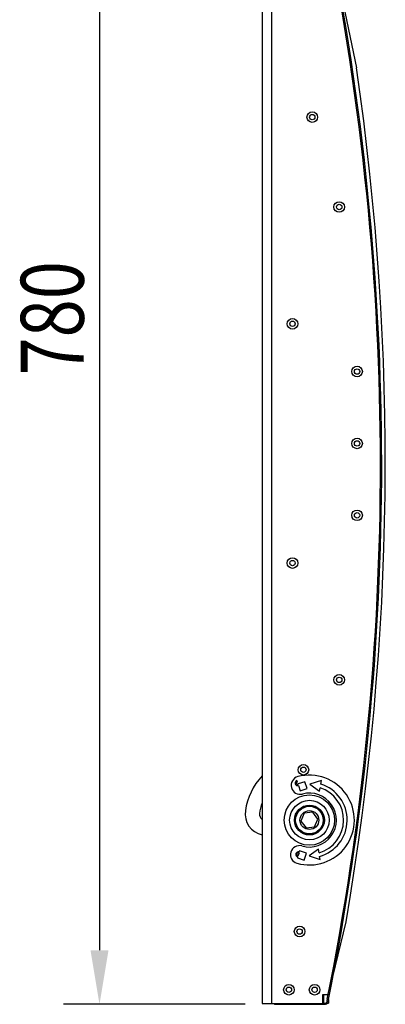
# Model space of a CAD drawing. Extents: x 87 to 4071, y 506 to 2734.
# Drawn here: x 3154 to 3358, y 714 to 1262 of the extents above; entities that cross this region are included whole.
import ezdxf

# ---------------------------------------------------------------- set-up
doc = ezdxf.new("R2010")
doc.units = 0
doc.header["$LTSCALE"] = 23.1
doc.header["$PDMODE"] = 3
doc.header["$PDSIZE"] = 0.3125
doc.layers.get('0').update_dxf_attribs({"linetype": 'CONTINUOUS'})
doc.layers.get('DEFPOINTS').update_dxf_attribs({"linetype": 'CONTINUOUS'})
doc.layers.add('7_ALL_FEATURES', color=7, linetype='CONTINUOUS')
doc.layers.add('AXES', color=7, linetype='CONTINUOUS')
doc.styles.get("Standard").update_dxf_attribs({"font": 'txt', "width": 0.8})
doc.dimstyles.new('DIMSTYLE_1', dxfattribs={"dimtxt": 3.5, "dimasz": 3, "dimexe": 2, "dimexo": 2, "dimgap": 0.875, "dimtad": 1, "dimlfac": 10, "dimcen": 0.09, "dimazin": 3, "dimtp": 0.8, "dimtm": 0.8, "dimtfac": 1, "dimtofl": 0, "dimtmove": 0, "dimatfit": 3})

# ---------------------------------------------------------------- blocks, each defined once
blk = doc.blocks.new('_FILLED')
at = {"color": 0, "linetype": 'BYBLOCK'}
blk.add_solid([(0, 0), (-1, 0.167), (-1, -0.167)], dxfattribs=at)
blk = doc.blocks.new('*D13')
at = {"color": 0, "linetype": 'CONTINUOUS'}
for p, q in [((3290.77, 1493.64), (3178.71, 1493.64)), ((3198.71, 1463.64), (3198.71, 744)), ((3279.61, 714), (3178.71, 714))]:
    blk.add_line(p, q, dxfattribs=at)
at = {"layer": 'DEFPOINTS', "color": 0}
for p in [(3310.77, 1493.64), (3198.71, 714), (3299.61, 714)]:
    blk.add_point(p, dxfattribs=at)
at = {"color": 0, "xscale": 30, "yscale": 30, "zscale": 30}
for p, rotation in [((3198.71, 1493.64), 90), ((3198.71, 714), 270)]:
    blk.add_blockref('_FILLED', p, dxfattribs=dict(at, rotation=rotation))
at = {"color": 0, "linetype": 'CONTINUOUS', "width": 0.8}
blk.add_text('780', height=35, rotation=90, dxfattribs=at).set_placement((3189.96, 1063.82))

msp = doc.modelspace()

# ---------------------------------------------------------------- linework, layer by layer
at = {"color": 0, "linetype": 'CONTINUOUS'}
for p, q in [((3289.117, 1473.4), (3289.117, 714.4)), ((3294.417, 1464.458), (3294.417, 714.459)), ((3326.466, 1308.03), (3341.553, 1235.036)), ((3312.558, 820.232), (3310.72, 815.869)), ((3317.255, 820.822), (3312.558, 820.232)), ((3320.115, 817.049), (3317.255, 820.822)), ((3318.277, 812.686), (3320.115, 817.049)), ((3310.72, 815.869), (3313.58, 812.096)), ((3313.58, 812.096), (3318.277, 812.686)), ((3328.366, 729.291), (3335.772, 759.912)), ((3322.817, 719.459), (3325.84, 719.459)), ((3322.817, 714.459), (3322.817, 719.459)), ((3323.347, 713.963), (3323.347, 719.459)), ((3289.117, 714.4), (3294.417, 714.4)), ((3294.417, 714.459), (3322.817, 714.459)), ((3296.717, 713.963), (3324.347, 713.963)), ((3297.717, 714.373), (3297.717, 714.459)), ((3297.717, 713.963), (3297.717, 714.373)), ((3299.614, 713.997), (3299.614, 714.459)), ((3309.614, 713.997), (3299.614, 713.997)), ((3309.614, 714.459), (3309.614, 713.997)), ((3311.481, 713.997), (3311.481, 714.459)), ((3321.481, 713.997), (3311.481, 713.997)), ((3321.481, 714.459), (3321.481, 713.997)), ((3323.347, 714.663), (3325.034, 714.663)), ((3325.343, 716.761), (3324.948, 714.801)), ((3325.635, 714.663), (3324.948, 714.801)), ((3326.029, 716.623), (3325.635, 714.663)), ((3325.635, 714.663), (3326.017, 714.663)), ((3326.017, 716.623), (3326.017, 714.663))]:
    msp.add_line(p, q, dxfattribs=at)
for radius in [14, 11, 8.3, 8, 7.95, 7.661, 5.25]:
    msp.add_circle((3315.417, 816.459), radius, dxfattribs=at)
for centre, radius, start, end in [((1850.616, 1013.574), 1504.3, 348.620334, 11.500009), ((1850.616, 1013.574), 1505, 348.620334, 11.500009), ((3315.417, 816.459), 36, 137.05406, 171.63295), ((3310.272, 835.786), 5, 104.90822, 284.90822), ((3315.417, 816.459), 25, 253.86324, 104.90822), ((3315.417, 816.459), 15, 253.86324, 104.90822), ((3291.673, 819.951), 12, 171.63295, 257.66778), ((3315.417, 816.459), 28, 160.09114, 172.64701), ((3291.673, 819.951), 4.026, 178.70268, 230.36425), ((3309.859, 797.247), 5, 73.86324, 253.86324), ((3296.717, 715.363), 1.4, 221.86308, 269.99998), ((3324.347, 715.363), 0.7, 269.99998, 320.85074), ((3324.347, 715.363), 1.4, 269.99998, 330.10727)]:
    msp.add_arc(centre, radius, start, end, dxfattribs=at)
at = {"layer": '7_ALL_FEATURES', "color": 0, "linetype": 'CONTINUOUS'}
for centre, radius in [((3317.011, 1207.559), 2.95), ((3317.011, 1207.559), 1.505), ((3331.967, 1157.559), 2.95), ((3331.967, 1157.559), 1.505), ((3306.017, 1092.559), 2.95), ((3306.017, 1092.559), 1.505), ((3341.917, 1066.009), 2.95), ((3341.917, 1066.009), 1.505), ((3341.917, 1026.009), 2.95), ((3341.917, 1026.009), 1.505), ((3341.917, 986.009), 2.95), ((3341.917, 986.009), 1.505), ((3306.017, 959.459), 2.95), ((3306.017, 959.459), 1.505), ((3331.967, 894.459), 2.95), ((3331.967, 894.459), 1.505), ((3312.088, 844.459), 2.95), ((3312.088, 844.459), 1.505), ((3309.967, 754.459), 2.95), ((3309.967, 754.459), 1.505), ((3304.017, 722.063), 2.95), ((3304.017, 722.063), 1.505), ((3318.317, 722.063), 2.95), ((3318.317, 722.063), 1.505)]:
    msp.add_circle(centre, radius, dxfattribs=at)
at = {"layer": 'AXES', "color": 0, "linetype": 'CONTINUOUS'}
for p, q in [((3308.735, 837.828), (3308.511, 838.544)), ((3322.075, 838.465), (3315.64, 836.453)), ((3321.753, 836.48), (3322.075, 838.465)), ((3312.925, 837.829), (3309.108, 836.635)), ((3309.108, 836.635), (3309.182, 836.397)), ((3309.406, 835.681), (3310.302, 832.818)), ((3310.302, 832.818), (3314.119, 834.011)), ((3314.119, 834.011), (3312.925, 837.829)), ((3315.64, 836.453), (3321.108, 832.513)), ((3321.108, 832.513), (3321.429, 834.487)), ((3320.533, 800.217), (3315.212, 796.541)), ((3320.812, 798.236), (3320.533, 800.217)), ((3308.862, 795.899), (3308.726, 795.494)), ((3308.726, 795.494), (3312.519, 794.225)), ((3309.655, 798.27), (3309.02, 796.373)), ((3309.995, 799.287), (3309.814, 798.744)), ((3313.789, 798.018), (3309.995, 799.287)), ((3312.519, 794.225), (3313.789, 798.018)), ((3315.212, 796.541), (3321.338, 794.491)), ((3321.338, 794.491), (3321.092, 796.24))]:
    msp.add_line(p, q, dxfattribs=at)
for centre, radius, start, end in [((1850.111, 1015.585), 1507.5, 350.235372, 8.37045), ((3308.958, 837.112), 1.5, 107.36604, 287.36604), ((3308.958, 837.112), 0.75, 107.36604, 287.36604), ((3315.418, 816.459), 19.004, 286.48849, 71.55988), ((3315.417, 816.459), 21, 285.67785, 72.44079), ((3309.338, 797.322), 1.5, 71.49836, 251.49836), ((3309.338, 797.322), 1, 71.49836, 251.49836)]:
    msp.add_arc(centre, radius, start, end, dxfattribs=at)

# ---------------------------------------------------------------- dimensions: what is measured, and where the dimension line sits
at = {"color": 0, "linetype": 'CONTINUOUS'}
dim = msp.add_linear_dim(base=(3198.713, 713.997), p1=(3310.767, 1493.635), p2=(3299.614, 713.997), angle=270, dimstyle='DIMSTYLE_1', override={"dimscale": 10, "dimlfac": 1}, dxfattribs=at)
dim.commit()
dim.dimension.update_dxf_attribs({"geometry": '*D13', "text_midpoint": (3198.713, 1098.816), "dimtype": 160})

doc.saveas('drawing.dxf')
